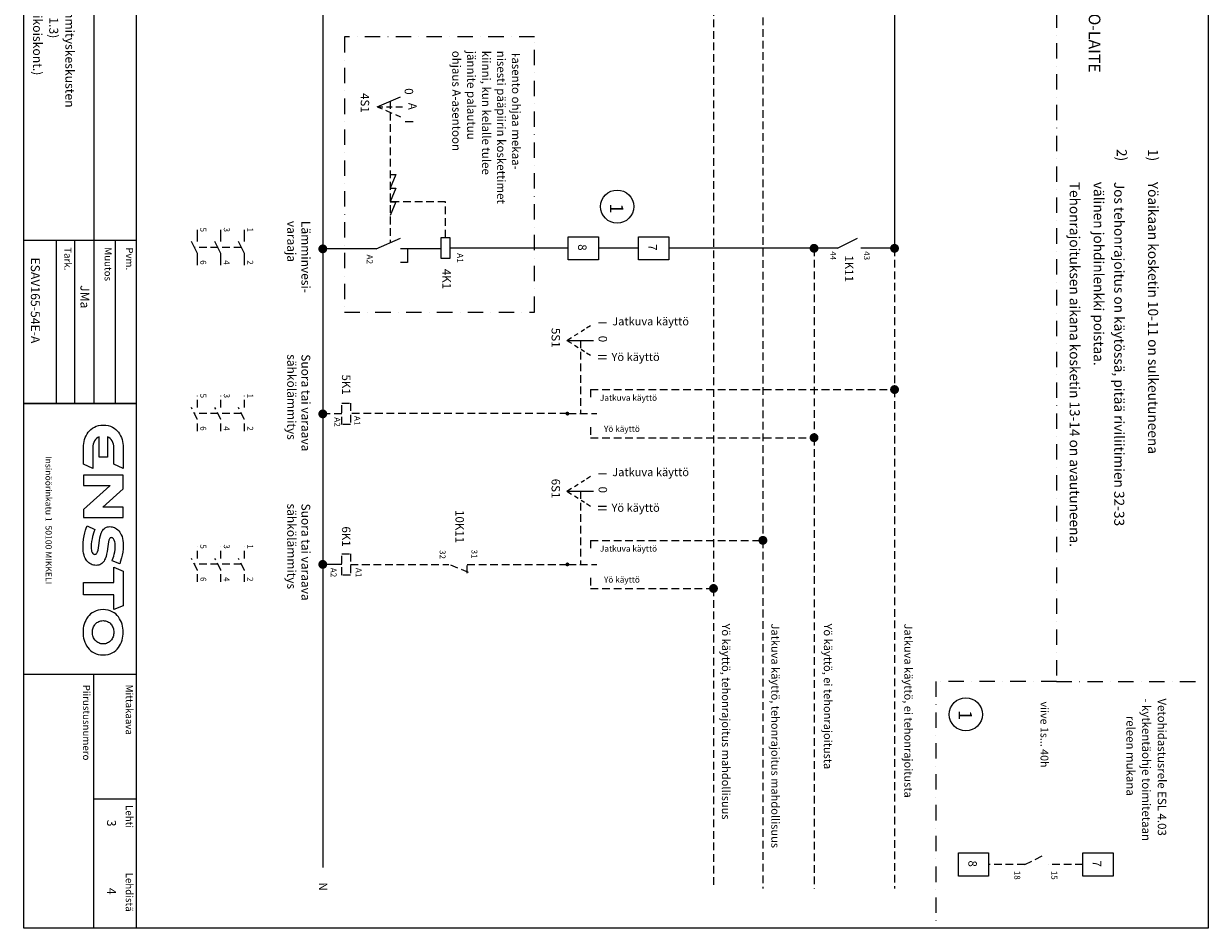
# Model space of a CAD drawing. Extents: x 0 to 9999, y 0 to 3483.
# Drawn here: x 5047 to 7488, y 0 to 1865 of the extents above; entities that cross this region are included whole.
import ezdxf

# ---------------------------------------------------------------- set-up
doc = ezdxf.new("R2010")
doc.units = 0
doc.header["$LTSCALE"] = 63.5
doc.header["$MEASUREMENT"] = 0
for name, pattern in [('DASHDOT', [1, 0.5, -0.25, 0, -0.25]), ('DASHED', [0.75, 0.5, -0.25]), ('HIDDEN', [0.375, 0.25, -0.125])]:
    doc.linetypes.add(name, pattern=pattern)
for name, color, linetype in [('EHYTV1', 1, 'CONTINUOUS'), ('EHYTV2', 5, 'CONTINUOUS'), ('EHYTV3', 3, 'CONTINUOUS'), ('EHYTV5', 5, 'CONTINUOUS'), ('KATKOV1', 1, 'HIDDEN'), ('PISTEKV-3', 1, 'DASHDOT'), ('TEXT10', 1, 'CONTINUOUS'), ('TEXT15', 1, 'CONTINUOUS'), ('TEXT35', 3, 'CONTINUOUS')]:
    doc.layers.add(name, color=color, linetype=linetype)
doc.styles.add('COMPLEX', font='ROMANS')
doc.styles.add('FISO', font='txt')
doc.styles.add('ROMANS', font='romans')

# ---------------------------------------------------------------- blocks, each defined once
blk = doc.blocks.new('EELOGO2')
at = {"layer": 'EHYTV2'}
for points in [[(201.0785498129122, -88.86621161533003), (202.518549812913, -92.89821161533291), (203.5265498129116, -96.93021161533579), (204.246549812913, -100.9622116153387), (204.678549812913, -105.1382116153382), (204.8225498129117, -109.170211615341), (204.8225498129117, -152.2262116153379), (185.5265498129116, -143.7302116153423), (185.5265498129116, -109.4582116153342), (185.382549812913, -105.7142116153245), (184.6625498129116, -102.1142116153442), (183.5105498129122, -98.80221161532427), (181.9265498129129, -95.77821161533029), (180.0545498129121, -93.0422116153295), (177.7505498129113, -90.59421161535465), (175.0145498129126, -88.72221161533344), (171.9905498129125, -87.13821161533815), (171.9905498129125, -129.3302116153554), (155.4305498129132, -129.3302116153554), (155.4305498129132, -87.13821161533815), (152.4065498129131, -88.72221161533344), (149.814549812913, -90.73821161535125), (147.5105498129122, -93.0422116153295), (145.4945498129129, -95.77821161533029), (143.9105498129114, -98.80221161532427), (142.9025498129128, -102.1142116153442), (142.1825498129114, -105.7142116153245), (141.894549812912, -109.4582116153342), (141.894549812912, -152.2262116153379), (122.7425498129127, -143.7302116153423), (122.598549812912, -109.170211615341), (122.7425498129127, -104.9942116153416), (123.3185498129113, -100.9622116153387), (124.0385498129127, -96.7862116153392), (125.0465498129114, -92.75421161533632), (126.3425498129114, -88.86621161533003), (128.0705498129115, -84.97821161532374), (130.0865498129129, -81.37821161534339), (132.3905498129117, -77.92221161532689), (135.1265498129125, -74.75421161533632), (138.1505498129126, -71.87421161533894), (141.462549812912, -69.28221161533475), (145.2065498129115, -67.12221161535308), (149.2385498129123, -65.25021161533186), (153.7025498129132, -63.95421161532977), (158.598549812912, -63.23421161534679), (163.7825498129122, -62.9462116153536), (168.9665498129124, -63.23421161534679), (173.7185498129126, -63.95421161532977), (178.1825498129114, -65.39421161532846), (182.3585498129129, -67.12221161535308), (185.9585498129117, -69.28221161533475), (189.4145498129118, -71.87421161533894), (192.4385498129119, -74.75421161533632), (195.030549812912, -77.92221161532689), (197.3345498129128, -81.37821161534339), (199.3505498129122, -84.97821161532374)], [(122.7425498129127, -166.215811615346), (122.7425498129127, -187.5278116153331), (128.3585498129129, -187.5278116153331), (177.1745498129127, -187.5278116153331), (177.462549812912, -187.9598116153229), (122.7425498129127, -236.7758116153473), (122.7425498129127, -253.4798116153452), (128.3585498129129, -253.4798116153452), (199.2065498129115, -253.4798116153452), (204.678549812913, -253.4798116153452), (204.678549812913, -232.1678116153253), (199.2065498129115, -232.1678116153253), (162.4865498129121, -232.1678116153253), (204.678549812913, -194.7278116153266), (204.678549812913, -166.215811615346), (199.2065498129115, -166.215811615346), (128.3585498129129, -166.215811615346)], [(203.6705498129123, -325.0478116153554), (202.6625498129116, -331.3838116153365), (201.3665498129116, -336.9998116153347), (198.7745498129115, -345.4958116153302), (197.4785498129114, -349.3838116153365), (181.9265498129129, -342.6158116153329), (182.9345498129115, -339.8798116153321), (185.0945498129116, -333.255811615325), (186.246549812913, -328.9358116153289), (187.2545498129117, -324.3278116153397), (187.9745498129131, -319.5758116153538), (188.2625498129124, -314.9678116153318), (188.1185498129117, -310.0718116153494), (187.8305498129124, -306.7598116153295), (187.2545498129117, -303.4478116153423), (186.3905498129117, -300.2798116153517), (185.6705498129123, -298.839811615353), (184.950549812913, -297.5438116153509), (183.9425498129123, -296.535811615342), (182.9345498129115, -295.8158116153263), (181.6385498129115, -295.2398116153399), (180.1985498129128, -295.0958116153433), (179.0465498129114, -295.2398116153399), (178.0385498129127, -295.6718116153297), (177.1745498129127, -296.535811615342), (176.4545498129113, -297.5438116153509), (175.1585498129112, -300.4238116153483), (174.2945498129112, -304.0238116153287), (173.5745498129119, -308.3438116153247), (172.9985498129132, -313.2398116153399), (171.5585498129125, -323.607811615324), (170.5505498129118, -329.0798116153255), (169.2545498129117, -334.1198116153373), (167.5265498129116, -339.0158116153525), (166.3745498129123, -341.1758116153342), (165.2225498129129, -343.3358116153486), (163.9265498129129, -345.2078116153371), (162.3425498129114, -346.9358116153289), (160.6145498129114, -348.5198116153242), (158.598549812912, -349.8158116153263), (156.4385498129119, -350.8238116153352), (154.1345498129132, -351.6878116153475), (151.5425498129131, -352.1198116153373), (148.6625498129116, -352.2638116153339), (145.9265498129129, -352.1198116153373), (143.3345498129128, -351.6878116153475), (140.8865498129113, -350.9678116153318), (138.4385498129119, -349.9598116153229), (136.1345498129132, -348.6638116153536), (133.8305498129124, -347.0798116153255), (131.814549812913, -345.2078116153371), (129.9425498129123, -343.0478116153554), (128.2145498129122, -340.5998116153478), (126.6305498129128, -337.7198116153504), (125.1905498129121, -334.5518116153271), (124.0385498129127, -331.0958116153433), (123.1745498129127, -327.3518116153336), (122.4545498129113, -323.1758116153342), (122.0225498129113, -318.5678116153449), (121.8785498129126, -313.8158116153263), (122.166549812912, -305.8958116153499), (123.030549812912, -298.4078116153305), (124.1825498129114, -291.4958116153302), (125.6225498129121, -285.1598116153491), (127.0625498129128, -279.8318116153441), (128.5025498129115, -275.6558116153446), (130.0865498129129, -271.0478116153554), (146.2145498129122, -278.1038116153522), (144.1985498129128, -283.863811615347), (141.6065498129127, -292.6478116153357), (140.4545498129113, -297.8318116153441), (139.4465498129126, -303.0158116153525), (138.7265498129112, -308.3438116153247), (138.4385498129119, -313.6718116153297), (138.5825498129126, -317.9918116153258), (139.0145498129126, -320.58381161533), (139.5905498129113, -323.1758116153342), (140.598549812912, -325.6238116153418), (142.0385498129127, -327.6398116153268), (142.9025498129128, -328.5038116153391), (143.9105498129114, -329.0798116153255), (145.0625498129128, -329.3678116153515), (146.2145498129122, -329.5118116153481), (147.5105498129122, -329.3678116153515), (148.6625498129116, -328.9358116153289), (149.6705498129123, -328.0718116153494), (150.3905498129117, -327.0638116153405), (151.2545498129117, -325.7678116153384), (151.8305498129124, -324.1838116153431), (152.8385498129131, -320.58381161533), (153.7025498129132, -316.2638116153339), (154.2785498129118, -311.3678116153515), (155.7185498129126, -300.9998116153347), (156.5825498129126, -295.6718116153297), (157.8785498129126, -290.4878116153541), (159.462549812912, -285.5918116153389), (160.4705498129127, -283.4318116153245), (161.6225498129121, -281.2718116153428), (162.9185498129121, -279.3998116153543), (164.3585498129129, -277.6718116153297), (166.0865498129129, -276.0878116153344), (167.814549812913, -274.7918116153323), (169.9745498129131, -273.7838116153234), (172.1345498129132, -272.9198116153439), (174.7265498129112, -272.4878116153541), (177.462549812912, -272.3438116153247), (179.6225498129121, -272.4878116153541), (181.9265498129129, -272.7758116153473), (184.2305498129116, -273.4958116153302), (186.5345498129124, -274.3598116153426), (188.8385498129131, -275.6558116153446), (191.1425498129119, -277.0958116153433), (193.3025498129119, -278.9678116153318), (195.462549812912, -281.1278116153462), (197.4785498129114, -283.5758116153538), (199.2065498129115, -286.3118116153546), (200.7905498129129, -289.4798116153452), (202.2305498129116, -293.0798116153255), (203.2385498129123, -296.9678116153318), (204.1025498129123, -301.2878116153279), (204.678549812913, -306.0398116153465), (204.8225498129117, -311.2238116153549), (204.5345498129124, -318.2798116153517)], [(122.7425498129127, -412.7438116153444), (122.7425498129127, -387.3998116153543), (185.5265498129116, -387.3998116153543), (185.6705498129123, -356.0078116153436), (204.678549812913, -364.215811615346), (204.678549812913, -435.4958116153302), (185.6705498129123, -443.559811615336), (185.6705498129123, -412.7438116153444)], [(204.8225498129117, -490.215811615346), (204.678549812913, -486.0398116153465), (204.246549812913, -481.863811615347), (203.5265498129116, -477.6878116153475), (202.3745498129123, -473.6558116153446), (201.0785498129122, -469.6238116153418), (199.3505498129122, -465.7358116153355), (197.3345498129128, -462.1358116153551), (195.030549812912, -458.6798116153386), (192.2945498129112, -455.3678116153515), (189.2705498129131, -452.4878116153541), (185.814549812913, -449.8958116153499), (182.0705498129115, -447.7358116153355), (177.894549812912, -445.863811615347), (173.4305498129132, -444.5678116153449), (168.5345498129124, -443.7038116153326), (163.3505498129122, -443.4158116153394), (158.0225498129113, -443.7038116153326), (153.2705498129131, -444.5678116153449), (148.8065498129123, -445.863811615347), (144.6305498129128, -447.7358116153355), (140.8865498129113, -449.8958116153499), (137.4305498129132, -452.4878116153541), (134.4065498129131, -455.3678116153515), (131.6705498129123, -458.6798116153386), (129.3665498129116, -462.1358116153551), (127.3505498129122, -465.7358116153355), (125.6225498129121, -469.6238116153418), (124.1825498129114, -473.6558116153446), (123.1745498129127, -477.6878116153475), (122.4545498129113, -481.863811615347), (122.0225498129113, -486.0398116153465), (121.8785498129126, -490.215811615346), (122.0225498129113, -494.2478116153488), (122.4545498129113, -498.4238116153483), (123.1745498129127, -502.5998116153478), (124.1825498129114, -506.6318116153507), (125.6225498129121, -510.6638116153536), (127.3505498129122, -514.5518116153271), (129.3665498129116, -518.2958116153368), (131.6705498129123, -521.7518116153533), (134.4065498129131, -524.9198116153439), (137.4305498129132, -527.7998116153412), (140.8865498129113, -530.3918116153454), (144.6305498129128, -532.6958116153237), (148.8065498129123, -534.4238116153483), (153.2705498129131, -535.7198116153504), (158.0225498129113, -536.58381161533), (163.3505498129122, -536.8718116153232), (168.5345498129124, -536.58381161533), (173.4305498129132, -535.7198116153504), (177.894549812912, -534.4238116153483), (182.0705498129115, -532.6958116153237), (185.814549812913, -530.3918116153454), (189.2705498129131, -527.7998116153412), (192.2945498129112, -524.9198116153439), (195.030549812912, -521.7518116153533), (197.3345498129128, -518.2958116153368), (199.3505498129122, -514.5518116153271), (201.0785498129122, -510.6638116153536), (202.3745498129123, -506.6318116153507), (203.5265498129116, -502.5998116153478), (204.246549812913, -498.4238116153483), (204.678549812913, -494.2478116153488)], [(152.2625498129124, -511.2398116153399), (150.3905498129117, -510.0878116153344), (148.6625498129116, -508.6478116153357), (147.2225498129129, -507.2078116153371), (145.9265498129129, -505.4798116153452), (144.6305498129128, -503.607811615324), (143.6225498129121, -501.5918116153389), (142.9025498129128, -499.5758116153538), (142.1825498129114, -497.2718116153428), (141.7505498129113, -494.9678116153318), (141.462549812912, -492.6638116153536), (141.3185498129113, -490.215811615346), (141.462549812912, -487.7678116153384), (141.7505498129113, -485.3198116153308), (142.1825498129114, -483.0158116153525), (142.9025498129128, -480.8558116153381), (143.6225498129121, -478.6958116153237), (144.6305498129128, -476.8238116153352), (145.9265498129129, -474.9518116153467), (147.2225498129129, -473.2238116153549), (148.6625498129116, -471.6398116153268), (150.3905498129117, -470.3438116153247), (152.2625498129124, -469.0478116153554), (154.1345498129132, -468.0398116153465), (156.2945498129112, -467.3198116153308), (158.4545498129113, -466.7438116153444), (160.9025498129128, -466.3118116153546), (163.3505498129122, -466.1678116153253), (165.7985498129116, -466.3118116153546), (168.246549812913, -466.7438116153444), (170.4065498129131, -467.3198116153308), (172.5665498129132, -468.0398116153465), (174.4385498129119, -469.0478116153554), (176.3105498129127, -470.3438116153247), (177.894549812912, -471.6398116153268), (179.4785498129114, -473.2238116153549), (180.7745498129115, -474.9518116153467), (181.9265498129129, -476.8238116153352), (182.9345498129115, -478.6958116153237), (183.7985498129116, -480.8558116153381), (184.518549812913, -483.0158116153525), (184.950549812913, -485.3198116153308), (185.2385498129123, -487.7678116153384), (185.382549812913, -490.215811615346), (185.2385498129123, -492.6638116153536), (184.950549812913, -494.9678116153318), (184.518549812913, -497.2718116153428), (183.7985498129116, -499.5758116153538), (182.9345498129115, -501.5918116153389), (181.9265498129129, -503.607811615324), (180.7745498129115, -505.4798116153452), (179.4785498129114, -507.2078116153371), (177.894549812912, -508.6478116153357), (176.3105498129127, -510.0878116153344), (174.4385498129119, -511.2398116153399), (172.5665498129132, -512.2478116153488), (170.4065498129131, -513.1118116153284), (168.246549812913, -513.6878116153475), (165.7985498129116, -513.9758116153407), (163.3505498129122, -514.1198116153373), (160.9025498129128, -513.9758116153407), (158.4545498129113, -513.6878116153475), (156.2945498129112, -513.1118116153284), (154.1345498129132, -512.2478116153488)]]:
    blk.add_lwpolyline(points, close=True, dxfattribs=at)
at = {"layer": 'EHYTV1', "style": 'ROMANS'}
blk.add_text('Insinöörinkatu 1  50100 MIKKELI', height=13.006224, rotation=270, dxfattribs=at).set_placement((44.54942913525014, -126.9679430153234))
blk = doc.blocks.new('Piirustuskehys')
at = {"layer": 'EHYTV1'}
for p, q in [((144.2664325371725, 3483.493681120752), (144.2664325371725, 1081.996433183625)), ((232.0512614342406, 0), (232.0512614342406, 3483.493681120752)), ((-0.4200147846941036, 2429.364800331762), (232.0512614342406, 2429.364800331762)), ((0, 1418.654412412353), (232.4712762189356, 1418.654412412353)), ((0, 1418.654412412353), (231.7581516267273, 1418.654412412352)), ((66.56214202289993, 1418.611596937513), (66.56214202289992, 1081.996433183625)), ((104.3642223027555, 1418.611596937513), (104.3642223027555, 1081.996433183625)), ((188.3688408533098, 1418.611596937513), (188.3688408533098, 1081.996433183625)), ((232.4712762189356, 1081.996433183625), (-1.4210854715202e-14, 1081.996433183625)), ((-1.4210854715202e-14, 1081.996433183625), (232.4712762189356, 1081.996433183625)), ((-7.728424861852545e-06, 523.865494329603), (232.4712762189356, 523.865494329603)), ((143.4264029677806, 523.8654943296021), (143.4264029677806, 6.821210263296962e-13)), ((143.4264029677806, 266.6101716734454), (232.4712762189356, 266.6101716734454))]:
    blk.add_line(p, q, dxfattribs=at)
blk.add_lwpolyline([(2441.3399524107, 3483.493681120752), (2441.3399524107, 0), (0, 0), (0, 3483.493681120752)], close=True, dxfattribs=at)
blk.add_blockref('EELOGO2', (0, 1100.45461358974), dxfattribs=at)
at = {"layer": 'TEXT15', "style": 'ROMANS'}
for s, p in [('Rakennuskohteen nimi ja osoite', (122.2152032617223, 3457.368461942675)), ('Rakennustoimenpide', (210.4200624003342, 3457.368461942675)), ('Piirustuksen sisältö^J', (121.7951884770255, 2407.77772366186)), ('Piirustuslaji', (210.0000476156392, 2407.77772366186)), ('Tark.', (83.36306573300953, 1403.910795453539)), ('Muutos', (166.3176386273462, 1403.910795453539)), ('Pvm.', (210.4200546719103, 1403.910795453539)), ('Piirustusnumero', (121.7951884770273, 502.2784176596999)), ('Mittakaava', (210.0000476156392, 502.2784176596999)), ('Lehti', (210.0000476156392, 254.0623950478914)), ('Lehdistä', (210.0000476156392, 114.7094728733671))]:
    blk.add_text(s, height=14.70080921240014, rotation=270.00001, dxfattribs=at).set_placement(p)
blk = doc.blocks.new('OTSIKKO_SLY1')
at = {"layer": 'TEXT35', "style": 'ROMANS'}
for tag, p in [('OSOITE', (19.01827485847298, 3424.424083739495)), ('NIMI', (52.27301947460182, 3424.424083739495)), ('KOHDE', (85.52776409073022, 3424.424083739495)), ('TOIMENPIDE', (169.4691272322821, 3424.424083739495)), ('RIVI3', (19.01827485847298, 2378.565490134623)), ('RIVI2', (52.27301947460137, 2378.565490134623)), ('RIVI1', (85.52776409073022, 2378.565490134623)), ('PIIRIKAAVIO', (169.4691272322821, 2378.620232195609)), ('KOODI', (14.37563707067056, 1382.853171281747)), ('TEKI', (116.6565098360661, 1325.887066615477)), ('PVM', (201.6892998588164, 1325.887066615477)), ('PNUMERO', (50.44535458837163, 472.3891099828365)), ('LEHTI', (171.397958480296, 223.7921130593604)), ('LEHDISTÄ', (171.397958480296, 83.52585354952316))]:
    blk.add_attdef(tag, p, '', height=18.44137495505806, rotation=270, dxfattribs=at)

msp = doc.modelspace()

# ---------------------------------------------------------------- linework, layer by layer
at = {"layer": 'EHYTV1'}
for p, q in [((5802.198273227852, 1554.027650000727), (5813.938063511765, 1554.027650000727)), ((5813.938063511765, 1554.027650000727), (5802.198273227852, 1525.870302932025)), ((5813.938063511765, 1525.870302932025), (5802.198273227852, 1497.712955863322)), ((5802.198273227852, 1525.870302932025), (5813.938063511765, 1525.870302932025)), ((5813.938063511765, 1497.712955863322), (5802.198273227852, 1469.555608794619)), ((5802.198273227852, 1497.712955863322), (5813.938063511765, 1497.712955863322)), ((5404.600967749537, 1415.636657125321), (5404.600967749537, 1439.859583852727)), ((5453.046825356852, 1415.636657125321), (5453.046825356852, 1439.859583852727)), ((5501.492682964166, 1415.636657125321), (5501.492682964166, 1439.859583852727)), ((5404.600967749537, 1391.413727214328), (5392.489505977625, 1415.636657125321)), ((5453.046825356852, 1391.413727214328), (5440.93536358494, 1415.636657125321)), ((5501.492682964166, 1391.413727214328), (5489.381221192256, 1415.636657125321)), ((5404.600967749537, 1367.190797303339), (5404.600967749537, 1391.413727214328)), ((5453.046825356852, 1367.190797303339), (5453.046825356852, 1391.413727214328)), ((5501.492682964166, 1367.190797303339), (5501.492682964166, 1391.413727214328)), ((6166.135998339058, 1212.027096945133), (6220.888606158129, 1212.027096945133))]:
    msp.add_line(p, q, dxfattribs=at)
at = {"layer": 'EHYTV1', "const_width": 9.14419413939874}
for points in [[(6675.741219051541, 1406.384046954129, 1), (6675.741219051541, 1397.23985281473, 1)], [(6841.647766482753, 1406.38404695413, 1), (6841.647766482753, 1397.239852814731, 1)], [(6841.647766482753, 1115.185078116972, 1), (6841.647766482753, 1106.040883977574, 1)], [(5663.114450100995, 1065.009532390236, 1), (5663.114450100995, 1055.865338250838, 1)], [(6675.741219051541, 1016.010095443804, 1), (6675.741219051541, 1006.865901304405, 1)], [(6570.276394719725, 804.3408191730817, 1), (6570.276394719725, 795.1966250336834, 1)], [(5663.114450100995, 754.7533278364988, 1), (5663.114450100995, 745.6091336971001, 1)], [(6468.476579032063, 705.1658364999122, 1), (6468.476579032063, 696.0216423605135, 1)]]:
    msp.add_lwpolyline(points, format="xyb", close=True, dxfattribs=at)
at = {"layer": 'EHYTV1'}
for centre in [(6269.976106541677, 1487.8096875064), (6988.586476687877, 441.0129720474833)]:
    msp.add_circle(centre, 34.19974651955322, dxfattribs=at)
at = {"layer": 'EHYTV3'}
for p, q in [((5775.520633592314, 1693.679002941824), (5823.493157227338, 1714.414070744409)), ((5775.520633592314, 1693.679002941824), (5785.695296640812, 1689.281228712056)), ((5775.520633592314, 1693.679002941824), (5786.78445248635, 1693.679002941824)), ((5792.19238439644, 1686.473005485001), (5805.449567994248, 1680.742879572443)), ((5794.725849979985, 1693.679002941824), (5806.151738210625, 1693.679002941824)), ((5814.012101035958, 1693.679002941824), (5827.533990565937, 1693.679002941824)), ((5813.273649369428, 1677.361092551155), (5823.493157227338, 1672.943935139239))]:
    msp.add_line(p, q, dxfattribs=at)
at = {"layer": 'EHYTV5', "linetype": 'Continuous'}
for p, q in [((5663.114450100997, 3285.309822911299), (5663.114450100995, 125.2377175137125)), ((5772.898576994256, 1400.678623612985), (5663.114450100995, 1400.678623612986)), ((5906.882899089394, 1400.678623612985), (5823.493157227338, 1400.678623612985))]:
    msp.add_line(p, q, dxfattribs=at)
at = {"layer": 'EHYTV5'}
for p, q in [((6841.647766482753, 2400.109652095744), (6841.647766482753, 1401.81194988443)), ((5772.898576994256, 1400.678623612985), (5823.493157227338, 1422.547017687013)), ((5907.185855990932, 1380.504216291243), (5907.185855990932, 1424.293734898815)), ((5907.185855990932, 1424.293734898815), (5925.099749966756, 1424.293734898815)), ((5925.099749966756, 1424.293734898815), (5925.099749966756, 1380.504216291243)), ((6723.766348331759, 1401.81194988443), (6765.630225411749, 1422.662569779266)), ((5837.455509269645, 1400.678623612985), (5837.455509269645, 1372.577656578872)), ((6169.167925400805, 1401.811949884428), (5925.099749966756, 1401.811949884429)), ((6314.173045889655, 1401.81194988443), (6231.132673655024, 1401.81194988443)), ((6723.766348331759, 1401.81194988443), (6376.137794143871, 1401.81194988443)), ((6841.647766482753, 1401.81194988443), (6771.970877471211, 1401.81194988443)), ((5837.455509269645, 1372.577656578872), (5823.52608735178, 1372.577656578872)), ((5925.099749966756, 1380.504216291243), (5907.185855990932, 1380.504216291243))]:
    msp.add_line(p, q, dxfattribs=at)
for points in [[(6169.167925400805, 1425.697141852193), (6231.132673655024, 1425.697141852193), (6231.132673655024, 1377.926757916661), (6169.167925400805, 1377.926757916661)], [(6314.173045889655, 1425.697141852196), (6376.137794143871, 1425.697141852196), (6376.137794143871, 1377.926757916663), (6314.173045889655, 1377.926757916663)], [(6973.627586564864, 155.2878727805362), (7035.592334819083, 155.2878727805362), (7035.592334819083, 107.5174888450039), (6973.627586564864, 107.5174888450039)], [(7230.01904456195, 155.2878727805404), (7291.983792816172, 155.2878727805404), (7291.983792816171, 107.5174888450065), (7230.01904456195, 107.5174888450065)]]:
    msp.add_lwpolyline(points, close=True, dxfattribs=at)
at = {"layer": 'EHYTV5', "const_width": 9.14419413939874}
msp.add_lwpolyline([(5663.114450100995, 1405.250720682685, 1), (5663.114450100995, 1396.106526543286, 1)], format="xyb", close=True, dxfattribs=at)
at = {"layer": 'KATKOV1'}
for p, q in [((6570.276394719725, 2020.241992255123), (6570.276394719725, 799.768722103383)), ((6468.476579032063, 1921.067009581953), (6468.476579032062, 700.5937394302125)), ((5802.198273227852, 1705.209825686615), (5802.198273227852, 1413.342772629219)), ((5916.142802978842, 1497.712955863322), (5802.198273227852, 1497.712955863322)), ((5916.142802978842, 1424.293734898815), (5916.142802978842, 1497.712955863322)), ((5495.436947302834, 1403.525192169825), (5398.545236863581, 1403.525192169825)), ((6675.741219051541, 1401.811949884429), (6675.741219051541, 1011.437998374105)), ((6841.647766482753, 1401.81194988443), (6841.647766482753, 1110.612981047273)), ((6181.878803773821, 1221.905217329748), (6189.250186077561, 1226.530530276612)), ((6195.398991149083, 1230.388714065376), (6202.432248810896, 1234.801864324222)), ((6207.031824231357, 1237.687954729754), (6215.1735156868, 1242.796612691927)), ((6166.135998339058, 1212.027096945133), (6175.592159696949, 1217.960543855639)), ((6166.135998339058, 1212.027096945133), (6175.592159696949, 1206.093650034627)), ((6181.878803773821, 1202.148976560518), (6189.250186077561, 1197.523663613654)), ((6194.249301682432, 1212.027096945133), (6194.249301682432, 1062.451939444462)), ((6195.398991149083, 1193.665479824891), (6202.432248810896, 1189.252329566044)), ((6207.031824231357, 1186.366239160513), (6215.1735156868, 1181.257581198339)), ((6215.173515686807, 1110.612981047276), (6841.647766482753, 1110.612981047273)), ((6215.173515686807, 1110.612981047276), (6215.173515686807, 1088.663914022024)), ((6841.647766482753, 1110.612981047273), (6841.647766482753, 82.30904382736765)), ((5404.600967749537, 1073.343533020993), (5404.600967749537, 1097.566459748399)), ((5453.046825356852, 1073.343533020993), (5453.046825356852, 1097.566459748399)), ((5501.492682964166, 1073.343533020993), (5501.492682964166, 1097.566459748399)), ((5702.160462095329, 1082.332194624323), (5720.074356071153, 1082.332194624323)), ((5702.160462095329, 1038.542676016752), (5702.160462095329, 1082.332194624323)), ((5720.074356071153, 1082.332194624323), (5720.074356071153, 1038.542676016752)), ((5404.600967749537, 1049.120603110002), (5392.489505977625, 1073.343533020993)), ((5495.436947302834, 1061.232068065497), (5398.545236863581, 1061.232068065496)), ((5453.046825356852, 1049.120603110002), (5440.93536358494, 1073.343533020993)), ((5501.492682964166, 1049.120603110002), (5489.381221192256, 1073.343533020993)), ((5702.160462095329, 1060.437435320538), (5663.114450100995, 1060.437435320537)), ((6167.571662046896, 1061.025489710691), (5720.074356071153, 1061.025489710691)), ((6169.249038059914, 1061.02548971069), (6227.726303686326, 1061.02548971069)), ((5404.600967749537, 1024.897673199011), (5404.600967749537, 1049.120603110002)), ((5453.046825356852, 1024.897673199011), (5453.046825356852, 1049.120603110002)), ((5501.492682964166, 1024.897673199011), (5501.492682964166, 1049.120603110002)), ((5720.074356071153, 1038.542676016752), (5702.160462095329, 1038.542676016752)), ((6215.173515686807, 1033.233983231464), (6215.173515686807, 1011.437998374104)), ((6215.173515686807, 1011.437998374104), (6675.741219051541, 1011.437998374105)), ((6675.741219051541, 1011.437998374105), (6675.741219051541, 82.30904382736765)), ((6194.249301682432, 901.1828380012414), (6194.249301682432, 751.6076805005707)), ((5404.600967749537, 762.4992740771013), (5404.600967749537, 786.7222008045073)), ((5453.046825356852, 762.4992740771013), (5453.046825356852, 786.7222008045073)), ((5501.492682964166, 762.4992740771013), (5501.492682964166, 786.7222008045073)), ((6215.173515686807, 799.7687221033841), (6570.276394719725, 799.768722103383)), ((6215.173515686807, 799.7687221033841), (6215.173515686807, 777.8196550781324)), ((6570.276394719725, 799.768722103383), (6570.276394719725, 82.30904382736765)), ((5404.600967749537, 738.2763441661102), (5392.489505977625, 762.4992740771013)), ((5453.046825356852, 738.2763441661102), (5440.93536358494, 762.4992740771013)), ((5501.492682964166, 738.2763441661102), (5489.381221192256, 762.4992740771013)), ((5495.436947302833, 750.3878091216052), (5398.545236863581, 750.3878091216052)), ((5404.600967749537, 714.0534142551192), (5404.600967749537, 738.2763441661102)), ((5453.046825356852, 714.0534142551192), (5453.046825356852, 738.2763441661102)), ((5501.492682964166, 714.0534142551192), (5501.492682964166, 738.2763441661102)), ((5720.074356071153, 750.1812307667999), (5922.995566730699, 750.1812307667999)), ((5963.419617984802, 733.3608787577966), (5922.995566730699, 750.1812307667999)), ((5960.631281069482, 750.1812307667999), (6165.268172731921, 750.1812307667999)), ((5960.631281069482, 731.8673957304557), (5960.631281069482, 750.1812307667999)), ((6169.249038059914, 750.1812307667985), (6227.726303686326, 750.1812307667985)), ((6215.173515686807, 722.3897242875717), (6215.173515686807, 700.593739430212)), ((6215.173515686807, 700.593739430212), (6468.476579032062, 700.5937394302125)), ((6468.476579032062, 700.5937394302125), (6468.476579032062, 82.30904382736765)), ((7110.186860507587, 131.4026808127733), (7152.050737587577, 152.2533007076094)), ((7110.186860507587, 131.4026808127733), (7035.592334819083, 131.4026808127733)), ((7230.01904456195, 131.4026808127733), (7158.391389647039, 131.4026808127733))]:
    msp.add_line(p, q, dxfattribs=at)
at = {"layer": 'KATKOV1', "linetype": 'DASHED'}
msp.add_line((5702.160462095329, 750.1812307667999), (5663.114450100995, 750.1812307667999), dxfattribs=at)
at = {"layer": 'KATKOV1', "const_width": 3.980865327961062}
for points in [[(6167.258605395935, 1063.015922374671, 1), (6167.258605395935, 1059.035057046711, 1)], [(6167.258605395935, 752.1716634307795, 1), (6167.258605395935, 748.1907981028191, 1)]]:
    msp.add_lwpolyline(points, format="xyb", close=True, dxfattribs=at)
at = {"layer": 'KATKOV1'}
msp.add_lwpolyline([(5720.074356071154, 772.0759900705866), (5720.074356071154, 728.286471463014), (5702.160462095329, 728.286471463014), (5702.160462095329, 772.0759900705866)], close=True, dxfattribs=at)
at = {"layer": 'PISTEKV-3'}
for p, q in [((7175.573804198828, 3096.679909411691), (7175.573804198828, 508.6804023844231)), ((6926.503702690195, 508.6804023844231), (6926.503702690194, -1.816700677181871e-05)), ((7175.573804198828, 508.6804023844231), (6926.503702690195, 508.6804023844231)), ((7175.573804198828, 508.6804023844231), (7468.098659451227, 508.6804023844231))]:
    msp.add_line(p, q, dxfattribs=at)
msp.add_lwpolyline([(5707.693891827899, 1837.515060899852), (5707.693891827899, 1270.447139504578), (6099.589522420631, 1270.447139504578), (6099.589522420631, 1837.515060899852)], close=True, dxfattribs=at)
at = {"layer": 'TEXT10'}
for p, q in [((6207.031824231357, 926.8436957858623), (6215.1735156868, 931.9523537480352)), ((6166.135998339058, 901.1828380012407), (6175.592159696949, 907.1162849117475)), ((6181.878803773821, 911.0609583858561), (6189.250186077561, 915.68627133272)), ((6195.398991149083, 919.5444551214837), (6202.432248810896, 923.95760538033)), ((6166.135998339058, 901.1828380012407), (6175.592159696947, 895.2493910907349)), ((6166.135998339058, 901.1828380012407), (6220.888606158129, 901.1828380012407)), ((6181.878803773821, 891.3047176166262), (6189.250186077561, 886.6794046697626)), ((6195.398991149083, 882.8212208809998), (6202.432248810896, 878.4080706221525)), ((6207.031824231357, 875.5219802166205), (6215.1735156868, 870.4133222544472))]:
    msp.add_line(p, q, dxfattribs=at)

# ---------------------------------------------------------------- block references
at = {"layer": 'EHYTV3'}
msp.add_blockref('Piirustuskehys', (5047.045993040236, -1.816700546442007e-05), dxfattribs=at)
msp.add_blockref('OTSIKKO_SLY1', (5047.045993040236, -1.816700546442007e-05), dxfattribs=at).add_auto_attribs({'PIIRIKAAVIO': 'PIIRIKAAVIO', 'RIVI1': 'Suomen Sähkölaitosyhdistyksen sähkölämmityskeskusten', 'RIVI2': 'kytkentäsuositus, piirustus nro SÄ 1.3 (SLY 1.3)', 'RIVI3': 'Huonekohtainen lämmitys (lvv:n ohjaus erikoiskont.)', 'TEKI': 'JMa', 'KOODI': 'ESAV165-54E-A', 'LEHTI': '3', 'LEHDISTÄ': '4'})

# ---------------------------------------------------------------- texts
at = {"layer": 'EHYTV3', "style": 'FISO'}
msp.add_text('I', height=17.41628580982965, rotation=270, dxfattribs=at).set_placement((6052.50019141132, 1804.573241792872))
at = {"layer": 'TEXT10'}
for s, height, style, p in [('5', 12.1114617719107, 'ROMANS', (5410.656700227284, 1444.560170742866)), ('3', 12.1114617719107, 'ROMANS', (5459.102557834599, 1444.560170742866)), ('1', 12.1114617719107, 'ROMANS', (5507.548415441914, 1444.560170742866)), ('44', 12.1114617719107, 'ROMANS', (6709.053795885015, 1395.757613176096)), ('43', 12.1114617719107, 'ROMANS', (6778.54485938857, 1395.757613176096)), ('6', 12.1114617719107, 'ROMANS', (5410.656700227284, 1377.22042127099)), ('4', 12.1114617719107, 'ROMANS', (5459.102557834599, 1377.22042127099)), ('2', 12.1114617719107, 'ROMANS', (5507.548415441914, 1377.22042127099)), ('I', 17.41628580982965, 'FISO', (6230.895754028608, 1251.450843265964)), ('5S1', 17.41628580982965, 'COMPLEX', (6134.733053532036, 1237.63080919176)), ('0', 17.41628580982965, 'COMPLEX', (6231.632172594682, 1221.501014707214)), ('sähkölämmitys', 18.11293724222284, 'COMPLEX', (5589.847687801212, 1183.394739688633)), ('Suora tai varaava', 18.11293724222284, 'COMPLEX', (5619.131709603182, 1183.394739688633)), ('II', 17.41628580982965, 'FISO', (6230.729393640349, 1184.253764536187)), ('5K1         ', 17.41628580982965, 'COMPLEX', (5702.670560683948, 1141.700928340714)), ('5', 12.1114617719107, 'ROMANS', (5410.656700227283, 1102.267046638538)), ('3', 12.1114617719107, 'ROMANS', (5459.102557834599, 1102.267046638538)), ('1', 12.1114617719107, 'ROMANS', (5507.548415441913, 1102.267046638538)), ('A2', 12.44020414987832, 'COMPLEX', (5686.634307456821, 1053.627802590573)), ('A1', 12.44020414987832, 'COMPLEX', (5727.879301165498, 1056.37052476535)), ('6', 12.1114617719107, 'ROMANS', (5410.656700227283, 1034.927297166663)), ('4', 12.1114617719107, 'ROMANS', (5459.102557834599, 1034.927297166663)), ('2', 12.1114617719107, 'ROMANS', (5507.548415441913, 1034.927297166663)), ('I', 17.41628580982965, 'FISO', (6230.895754028608, 940.606584322072)), ('6S1', 17.41628580982965, 'COMPLEX', (6134.733053532036, 926.7865502478685)), ('0', 17.41628580982965, 'COMPLEX', (6231.632172594682, 910.6567557633227)), ('sähkölämmitys', 18.11293724222284, 'COMPLEX', (5589.847687801212, 875.6094549598736)), ('Suora tai varaava', 18.11293724222284, 'COMPLEX', (5619.131709603182, 875.6094549598736)), ('10K11', 17.41628580982965, 'COMPLEX', (5936.673585538269, 862.2580776685202)), ('II', 17.41628580982965, 'FISO', (6230.729393640349, 873.4095055922949)), ('6K1 ', 17.41628580982965, 'COMPLEX', (5702.670560683948, 828.52355392815)), ('5', 12.1114617719107, 'ROMANS', (5410.656700227283, 791.4227876946468)), ('3', 12.1114617719107, 'ROMANS', (5459.102557834599, 791.4227876946468)), ('1', 12.1114617719107, 'ROMANS', (5507.548415441913, 791.4227876946468)), ('32', 12.1114617719107, 'ROMANS', (5904.046095600381, 779.722568486704)), ('31', 12.1114617719107, 'ROMANS', (5969.636147821726, 780.7058190817731)), ('A2', 12.44020414987832, 'COMPLEX', (5679.110337093665, 743.3715980368345)), ('A1', 12.44020414987832, 'COMPLEX', (5730.888889310761, 743.2456546075653)), ('6', 12.1114617719107, 'ROMANS', (5410.656700227283, 724.0830382227721)), ('4', 12.1114617719107, 'ROMANS', (5459.102557834599, 724.0830382227721)), ('2', 12.1114617719107, 'ROMANS', (5507.548415441913, 724.0830382227721)), ('18', 12.1114617719107, 'ROMANS', (7088.643501132599, 118.5147384777966)), ('15', 12.1114617719107, 'ROMANS', (7164.965371564398, 118.5147384777966))]:
    msp.add_text(s, height=height, rotation=270, dxfattribs=dict(at, style=style)).set_placement(p)
at = {"layer": 'TEXT10', "style": 'COMPLEX'}
for s, height, p in [('Jatkuva käyttö', 16.71963437743647, (6259.745608353487, 1242.923218504543)), ('Yö käyttö', 16.71963437743647, (6258.309803855416, 1169.470829395361)), ('Jatkuva käyttö', 12.44020414987832, (6234.374455952273, 1087.392861338827)), ('Yö käyttö', 12.44020414987832, (6242.717084607924, 1023.453713928128)), ('Jatkuva käyttö', 16.71963437743647, (6259.745608353487, 932.0789595606509)), ('Yö käyttö', 16.71963437743647, (6258.309803855416, 858.6265704514692)), ('Jatkuva käyttö', 12.44020414987832, (6234.374455952273, 776.5486023949354)), ('Yö käyttö', 12.44020414987832, (6242.717084607924, 712.6094549842367))]:
    msp.add_text(s, height=height, dxfattribs=at).set_placement(p)
at = {"layer": 'TEXT35'}
for s, height, style, p in [('VKO-LAITE', 24.01581386875613, 'COMPLEX', (7241.945931945142, 1925.751477679783)), ('ohjaus A-asentoon', 17.41628580982965, 'COMPLEX', (5929.953840878943, 1809.043246443887)), ('jännite palautuu', 17.41628580982965, 'COMPLEX', (5960.713108111364, 1809.043246443887)), ('kiinni, kun kelalle tulee', 17.41628580982965, 'COMPLEX', (5991.472375343781, 1809.043246443887)), ('nisesti pääpiirin koskettimet', 17.41628580982965, 'COMPLEX', (6022.231642576198, 1809.043246443887)), (' -asento ohjaa mekaa-', 17.41628580982965, 'COMPLEX', (6052.990909808617, 1809.043246443887)), ('4S1', 17.41628580982965, 'COMPLEX', (5741.309271882916, 1721.850870448196)), ('0 ', 17.41628580982965, 'COMPLEX', (5831.973380595027, 1731.864995597962)), ('A', 17.41628580982965, 'COMPLEX', (5839.549943104899, 1701.774440252655)), ('I', 17.41628580982965, 'FISO', (5832.609715436032, 1666.424972133168)), ('2)', 20.68183939917271, 'COMPLEX', (7299.669922158455, 1606.568812779749)), ('1)', 20.68183939917271, 'COMPLEX', (7364.315008768435, 1606.568812779749)), ('välinen johdinlenkki poistaa.', 20.68183939917271, 'COMPLEX', (7252.240997713146, 1538.849113100774)), ('Yöaikaan kosketin 10-11 on sulkeutuneena', 20.68183939917271, 'COMPLEX', (7364.315008768435, 1538.849113100774)), ('Tehonrajoituksen aikana kosketin 13-14 on avautuneena.', 20.68183939917271, 'COMPLEX', (7202.732740504069, 1538.849113100774)), ('Jos tehonrajoitus on käytössä, pitää riviliitimien 32-33', 20.68183939917271, 'COMPLEX', (7294.45819820307, 1538.849113100774)), ('1', 27.21294657785883, 'ROMANS', (6255.391315605906, 1494.479271671411)), ('varaaja', 18.11293724222284, 'COMPLEX', (5589.847687801212, 1458.363817129171)), ('Lämminvesi-', 18.11293724222284, 'COMPLEX', (5619.131709603182, 1458.363817129171)), ('8', 17.41628580982965, 'COMPLEX', (6189.387399122668, 1410.214400900428)), ('7', 17.41628580982965, 'COMPLEX', (6334.392519611518, 1410.214400900428)), ('A2', 12.44020414987832, 'COMPLEX', (5753.832179453197, 1389.011471977796)), ('A1', 12.44020414987832, 'COMPLEX', (5940.104926600412, 1391.754194152571)), ('1K11', 17.41628580982965, 'COMPLEX', (6739.403255322717, 1387.344619183656)), ('4K1         ', 17.41628580982965, 'COMPLEX', (5909.654089056663, 1359.559556325947)), ('Yö käyttö, tehonrajoitus mahdollisuus', 16.71963437743647, 'COMPLEX', (6485.835717016826, 628.2392964485778)), ('Jatkuva käyttö, tehonrajoitus mahdollisuus', 16.71963437743647, 'COMPLEX', (6587.635532704488, 628.3629470357123)), ('Yö käyttö, ei tehonrajoitusta', 16.71963437743647, 'COMPLEX', (6695.907135958299, 628.2392964485775)), ('Jatkuva käyttö, ei tehonrajoitusta', 16.71963437743647, 'COMPLEX', (6861.813683389511, 628.3629470357123)), ('viive 1s... 40h', 16.17226539484183, 'COMPLEX', (7142.567024771814, 467.4931588905731)), ('- kytkentäohje toimitetaan', 17.30209200261242, 'ROMANS', (7352.021231726303, 473.8091581082634)), ('Vetohidastusrele ESL 4.03', 17.30209200261242, 'ROMANS', (7384.337292770921, 473.8091581082634)), ('1', 27.21294657785883, 'ROMANS', (6974.001685752106, 449.5934381835496)), ('releen mukana', 17.30209200261242, 'ROMANS', (7319.705170681684, 438.1174504622772)), ('8', 17.41628580982965, 'COMPLEX', (6993.847060286727, 139.805131828771)), ('7', 17.41628580982965, 'COMPLEX', (7250.238518283813, 139.805131828771)), ('N', 17.41628580982965, 'COMPLEX', (5655.222596616475, 94.74376909890174))]:
    msp.add_text(s, height=height, rotation=270, dxfattribs=dict(at, style=style)).set_placement(p)

doc.saveas('drawing.dxf')
